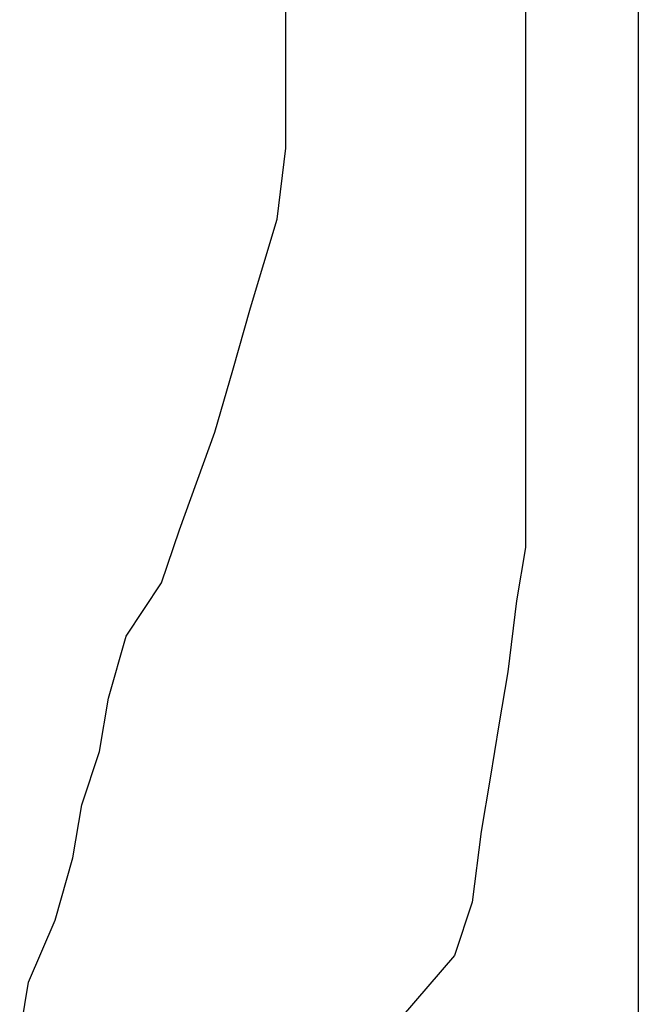
# Model space of a CAD drawing. Extents: x 210195 to 218595, y 8840 to 14780.
# Drawn here: x 213613 to 213686, y 11032 to 11149 of the extents above; entities that cross this region are included whole.
import ezdxf

# ---------------------------------------------------------------- set-up
doc = ezdxf.new("R2010")
doc.units = 0
doc.header["$LTSCALE"] = 50
doc.header["$MEASUREMENT"] = 0
doc.layers.add('D-STR\u3000構造物外形線', color=1, linetype='Continuous', lineweight=25)

msp = doc.modelspace()

# ---------------------------------------------------------------- linework, layer by layer
at = {"layer": 'D-STR\u3000構造物外形線'}
for p, q in [((213686.27, 11213.68), (213686.27, 10473.68)), ((213672.93, 11154.45), (213672.93, 11146.06)), ((213644.6, 11146.06), (213644.6, 11152.35)), ((213644.6, 11139.76), (213644.6, 11146.06)), ((213672.93, 11146.06), (213672.93, 11137.66)), ((213644.6, 11133.46), (213644.6, 11139.76)), ((213672.93, 11137.66), (213672.93, 11129.27)), ((213643.55, 11125.07), (213644.6, 11133.46)), ((213672.93, 11129.27), (213672.93, 11120.87)), ((213640.4, 11114.57), (213643.55, 11125.07)), ((213672.93, 11120.87), (213672.93, 11114.57)), ((213638.3, 11107.23), (213640.4, 11114.57)), ((213672.93, 11114.57), (213672.93, 11105.13)), ((213636.2, 11099.88), (213638.3, 11107.23)), ((213672.93, 11105.13), (213672.93, 11096.73)), ((213632, 11088.34), (213636.2, 11099.88)), ((213672.93, 11096.73), (213672.93, 11086.24)), ((213629.9, 11082.04), (213632, 11088.34)), ((213672.93, 11086.24), (213671.88, 11079.94)), ((213625.71, 11075.74), (213629.9, 11082.04)), ((213671.88, 11079.94), (213670.83, 11071.54)), ((213623.61, 11068.39), (213625.71, 11075.74)), ((213670.83, 11071.54), (213669.79, 11065.25)), ((213622.56, 11062.1), (213623.61, 11068.39)), ((213669.79, 11065.25), (213668.74, 11058.95)), ((213620.46, 11055.8), (213622.56, 11062.1)), ((213668.74, 11058.95), (213667.69, 11052.65)), ((213619.41, 11049.5), (213620.46, 11055.8)), ((213667.69, 11052.65), (213666.64, 11044.26)), ((213617.31, 11042.16), (213619.41, 11049.5)), ((213666.64, 11044.26), (213664.54, 11037.96)), ((213614.16, 11034.81), (213617.31, 11042.16)), ((213664.54, 11037.96), (213658.24, 11030.61)), ((213613.11, 11028.51), (213614.16, 11034.81))]:
    msp.add_line(p, q, dxfattribs=at)

doc.saveas('drawing.dxf')
